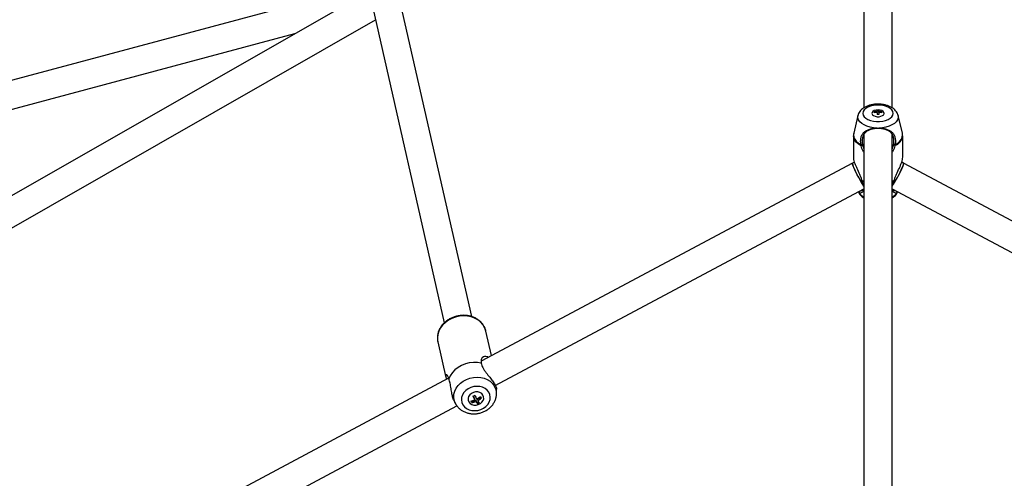
# Model space of a CAD drawing. Units: millimetres. Extents: x -3383 to 4412, y 6213 to 15215.
# Drawn here: x 27 to 586, y 11628 to 11888 of the extents above; entities that cross this region are included whole.
import ezdxf

# ---------------------------------------------------------------- set-up
doc = ezdxf.new("R2010")
doc.units = ezdxf.units.MM

msp = doc.modelspace()

# ---------------------------------------------------------------- linework, layer by layer
at = {"color": 7, "linetype": 'Continuous', "lineweight": 25}
for p, q in [((506.29, 12077.76), (506.29, 11838.17)), ((522.29, 11838.18), (522.29, 12077.76)), ((283.73, 11719.57), (238.06, 11920.95)), ((222.46, 11917.42), (268.12, 11716.04)), ((221.68, 11907.15), (-109.59, 11818.39)), ((223.94, 11903.52), (-62.15, 11739.92)), ((-58.6, 11723.52), (229.12, 11888.06)), ((-102.4, 11803.75), (183.35, 11880.31)), ((513.79, 11836.78), (513.79, 11836.12)), ((513.79, 11836.46), (514.79, 11836.46)), ((513.79, 11835.57), (513.79, 11836.12)), ((514.79, 11836.78), (514.79, 11836.12)), ((514.79, 11835.57), (514.79, 11836.12)), ((502.91, 11833.88), (500.47, 11823.82)), ((512.04, 11835.81), (512.04, 11835.25)), ((513.06, 11835.49), (512.04, 11835.49)), ((513.79, 11835.57), (513.79, 11834.29)), ((514.79, 11835.57), (514.79, 11834.29)), ((516.54, 11835.49), (515.53, 11835.49)), ((516.54, 11835.25), (516.54, 11835.81)), ((528.11, 11823.82), (525.67, 11833.88)), ((513.85, 11826.68), (513.89, 11826.46)), ((514.73, 11826.68), (514.69, 11826.46)), ((500.29, 11822.3), (500.29, 11810.06)), ((506.29, 11823.16), (506.29, 11616.79)), ((522.29, 11616.8), (522.29, 11823.17)), ((528.29, 11810.06), (528.29, 11822.3)), ((504.59, 11817.25), (505.43, 11817.43)), ((505.51, 11816.95), (504.68, 11816.67)), ((505.51, 11816.95), (506.29, 11814.79)), ((522.29, 11814.78), (523.07, 11816.95)), ((524.01, 11817.34), (523.99, 11817.25)), ((499.79, 11806.76), (289, 11694.34)), ((500.86, 11807.24), (499.79, 11806.76)), ((528.79, 11806.76), (527.73, 11807.27)), ((739.54, 11694.37), (528.79, 11806.76)), ((297.06, 11680.51), (506.29, 11792.1)), ((522.29, 11792.1), (731.51, 11680.51)), ((503.38, 11790.09), (503.27, 11790.32)), ((503.9, 11790.82), (503.38, 11790.09)), ((524.68, 11790.82), (525.2, 11790.09)), ((525.31, 11790.32), (525.2, 11790.09)), ((294.88, 11697.48), (291.74, 11711.38)), ((264.43, 11705.2), (269, 11684.98)), ((270.6, 11684.53), (40.6, 11561.87)), ((284.46, 11674.42), (285.3, 11673.05)), ((297.76, 11675.59), (297.83, 11678.3)), ((44.2, 11545.65), (275.29, 11668.9)), ((273.85, 11671.39), (274.4, 11670.3)), ((274.94, 11669.39), (274.42, 11670.27)), ((283.39, 11671.64), (283.69, 11671.16)), ((283.69, 11671.16), (285.83, 11672.19)), ((283.69, 11671.16), (283.78, 11670.76)), ((285.3, 11673.05), (285.48, 11672.25)), ((285.83, 11672.19), (286.88, 11670.47)), ((285.83, 11672.19), (286.01, 11671.39)), ((286.88, 11670.47), (287.78, 11670.9)), ((286.88, 11670.47), (286.97, 11670.08)), ((286.89, 11672.7), (288.91, 11673.68)), ((286.89, 11672.7), (287.07, 11671.91))]:
    msp.add_line(p, q, dxfattribs=at)
at = {"color": 8, "linetype": 'Continuous', "lineweight": 25}
for p, q in [((505.07, 11796.98), (506.29, 11796.45)), ((522.29, 11796.45), (523.51, 11796.98)), ((506.29, 11796), (505.24, 11796.45)), ((523.35, 11796.46), (522.29, 11796))]:
    msp.add_line(p, q, dxfattribs=at)
at = {"color": 7, "linetype": 'Continuous', "lineweight": 25, "flags": 128}
for points in [[(522.83, 11835.04), (522.64, 11836.03), (522.09, 11836.97), (521.2, 11837.82), (520.01, 11838.56), (518.56, 11839.14), (516.93, 11839.54), (515.18, 11839.74), (513.4, 11839.74), (511.65, 11839.54), (510.02, 11839.14), (508.58, 11838.56), (507.38, 11837.82), (506.49, 11836.97), (505.94, 11836.03), (505.75, 11835.04), (505.94, 11834.06), (506.49, 11833.12), (507.38, 11832.27), (508.58, 11831.53), (510.02, 11830.95), (511.65, 11830.55), (513.4, 11830.34), (515.18, 11830.34), (516.93, 11830.55), (518.56, 11830.95), (520.01, 11831.53), (521.2, 11832.27), (522.09, 11833.12), (522.64, 11834.06), (522.83, 11835.04)], [(514.29, 11836.98), (513.15, 11836.88), (512.14, 11836.57), (511.36, 11836.1), (510.9, 11835.52), (510.8, 11834.88), (511.09, 11834.27), (511.72, 11833.73), (512.63, 11833.34), (513.71, 11833.13), (514.87, 11833.13), (515.96, 11833.34), (516.87, 11833.73), (517.5, 11834.27), (517.78, 11834.88), (517.68, 11835.52), (517.22, 11836.1), (516.44, 11836.57), (515.43, 11836.88), (514.29, 11836.98)], [(506.29, 11793.69), (505.68, 11794.58), (504.95, 11795.75), (504.16, 11797.1), (503.33, 11798.57), (502.52, 11800.1), (501.75, 11801.61), (501.07, 11803.03), (500.5, 11804.29), (500.08, 11805.34), (499.82, 11806.12), (499.74, 11806.61), (499.79, 11806.76)], [(499.79, 11806.76), (499.76, 11806.73), (499.76, 11806.41), (499.93, 11805.77), (500.27, 11804.84), (500.77, 11803.68), (501.4, 11802.33), (502.12, 11800.86), (502.92, 11799.34)], [(522.29, 11793.69), (522.9, 11794.58), (523.63, 11795.75), (524.43, 11797.1), (525.25, 11798.57), (526.07, 11800.1), (526.83, 11801.61), (527.51, 11803.03), (528.08, 11804.29), (528.5, 11805.34), (528.76, 11806.12), (528.84, 11806.61), (528.79, 11806.76)], [(528.79, 11806.76), (528.82, 11806.73), (528.82, 11806.41), (528.65, 11805.77), (528.31, 11804.84), (527.81, 11803.68), (527.19, 11802.33), (526.46, 11800.86), (525.66, 11799.34)], [(289.14, 11693.08), (286.93, 11693.48), (284.64, 11693.56), (282.33, 11693.32), (280.07, 11692.76), (277.92, 11691.9), (275.94, 11690.77), (274.18, 11689.38), (272.7, 11687.79), (271.53, 11686.04), (270.71, 11684.17)], [(278.69, 11669.52), (279.6, 11668.37), (280.8, 11667.42), (282.23, 11666.72), (283.82, 11666.29), (285.51, 11666.17), (287.23, 11666.34), (288.89, 11666.81), (290.43, 11667.56), (291.78, 11668.54), (292.88, 11669.73), (293.68, 11671.05), (294.14, 11672.47), (294.25, 11673.92), (294.01, 11675.32), (293.42, 11676.63), (292.5, 11677.79), (291.3, 11678.73), (289.88, 11679.44), (288.28, 11679.86), (286.59, 11679.98), (284.87, 11679.81), (283.21, 11679.34), (281.67, 11678.6), (280.32, 11677.61), (279.23, 11676.43), (278.43, 11675.1), (277.96, 11673.68), (277.85, 11672.24), (278.09, 11670.83), (278.69, 11669.52)], [(282.05, 11671.14), (282.77, 11670.31), (283.75, 11669.71), (284.92, 11669.38), (286.18, 11669.34), (287.44, 11669.61), (288.58, 11670.16), (289.51, 11670.95), (290.17, 11671.91), (290.49, 11672.96), (290.45, 11674.02), (290.06, 11675.01), (289.34, 11675.84), (288.35, 11676.45), (287.18, 11676.78), (285.92, 11676.81), (284.67, 11676.54), (283.53, 11675.99), (282.59, 11675.2), (281.94, 11674.24), (281.62, 11673.19), (281.65, 11672.13), (282.05, 11671.14)]]:
    msp.add_lwpolyline(points, dxfattribs=at)
at = {"color": 8, "linetype": 'Continuous', "lineweight": 25, "flags": 128}
for points in [[(513.85, 11826.68), (511.8, 11826.83), (509.83, 11827.18), (508, 11827.72), (506.38, 11828.43), (505.02, 11829.29), (503.95, 11830.27), (503.23, 11831.34), (502.86, 11832.46), (502.86, 11833.61), (502.91, 11833.88)], [(525.67, 11833.88), (525.73, 11833.61), (525.73, 11832.46), (525.36, 11831.34), (524.63, 11830.27), (523.56, 11829.29), (522.2, 11828.43), (520.58, 11827.72), (518.75, 11827.18), (516.78, 11826.83), (514.73, 11826.68)], [(504.68, 11816.67), (503.15, 11817.61), (501.93, 11818.67), (501.03, 11819.82), (500.48, 11821.05), (500.29, 11822.3)], [(500.47, 11823.82), (500.35, 11822.79), (500.53, 11821.56), (501.06, 11820.36), (501.93, 11819.22), (503.12, 11818.18), (504.59, 11817.25)], [(523.99, 11817.25), (525.47, 11818.18), (526.65, 11819.23), (527.52, 11820.36), (528.05, 11821.56), (528.23, 11822.79), (528.11, 11823.82)], [(291.74, 11711.38), (291.65, 11711.74), (291, 11713.48), (290.01, 11715.1), (288.71, 11716.53), (287.14, 11717.76), (285.33, 11718.73), (283.34, 11719.44), (281.2, 11719.86), (278.99, 11719.98), (276.76, 11719.8), (274.56, 11719.32), (272.45, 11718.55), (270.48, 11717.52), (268.72, 11716.24), (267.19, 11714.77), (265.95, 11713.12), (265.02, 11711.35), (264.43, 11709.5), (264.2, 11707.62), (264.32, 11705.76), (264.43, 11705.2)], [(274.42, 11670.27), (274.32, 11670.47), (273.73, 11672.09), (273.49, 11673.79), (273.6, 11675.52), (274.05, 11677.23), (274.83, 11678.89), (275.93, 11680.42), (277.3, 11681.81), (278.92, 11682.99), (280.72, 11683.94), (282.67, 11684.64), (284.7, 11685.06), (286.76, 11685.19), (288.79, 11685.02), (290.72, 11684.57), (292.51, 11683.83), (294.1, 11682.85), (295.45, 11681.64), (296.51, 11680.23)]]:
    msp.add_lwpolyline(points, dxfattribs=at)
at = {"color": 7, "linetype": 'Continuous', "lineweight": 25}
for centre, radius, start, end in [((514.27, 11828.38), 7.76, 93.5681, 106.7246), ((514.29, 11829.32), 7.48, 86.1658, 93.8342), ((514.31, 11828.38), 7.76, 73.2754, 86.4319), ((514.27, 11827.82), 7.76, 93.5681, 106.7246), ((514.29, 11826.83), 7.48, 86.1658, 93.8342), ((514.31, 11827.82), 7.76, 73.2754, 86.4319), ((549.3, 11823.21), 52.16, 207.2423, 214.4683), ((479.28, 11823.21), 52.16, 325.5317, 332.7577), ((280.55, 11683.57), 9.95, 292.3656, 299.1982), ((316.88, 11690.57), 36.35, 206.4662, 210.2603), ((317.95, 11691.09), 36.35, 206.4662, 210.2603), ((281.06, 11682.78), 11.42, 298.7119, 311.2666), ((307.37, 11685.12), 21.72, 210.1739, 212.8313), ((281.9, 11680.62), 9.1, 278.534, 293.1501), ((302.03, 11682.54), 21.72, 210.1739, 212.8313), ((282.43, 11679.76), 9.1, 278.534, 293.1501), ((295.54, 11677.34), 11.23, 211.9698, 220.3005), ((283.18, 11679.28), 9.95, 292.3656, 299.1982), ((281.59, 11681.92), 11.42, 298.7119, 311.2666), ((296.6, 11677.86), 11.23, 211.9698, 220.3005)]:
    msp.add_arc(centre, radius, start, end, dxfattribs=at)
at = {"color": 8, "linetype": 'Continuous', "lineweight": 25}
for centre, radius, start, end in [((521.3, 11823.23), 7.05, 291.7009, 352.4874), ((509.62, 11794.21), 7.48, 213.4313, 243.5394), ((518.96, 11794.21), 7.48, 296.4607, 326.5684), ((289.35, 11675.82), 8.41, 358.2697, 31.6588)]:
    msp.add_arc(centre, radius, start, end, dxfattribs=at)
at = {"color": 7, "linetype": 'Continuous', "lineweight": 25}
for points, knots in [([(525.64, 11833.9), (525.56, 11834.21), (525.37, 11834.94), (524.74, 11836), (523.84, 11837.06), (522.68, 11838), (521.28, 11838.82), (519.66, 11839.47), (517.89, 11839.95), (516.02, 11840.22), (514.11, 11840.3), (512.2, 11840.19), (510.34, 11839.87), (508.57, 11839.35), (506.93, 11838.63), (505.52, 11837.74), (504.39, 11836.71), (503.58, 11835.59), (503.1, 11834.66), (502.99, 11834.09), (502.96, 11833.96)], [0, 0, 0, 0, 0.037857, 0.089774, 0.143546, 0.200342, 0.260237, 0.322033, 0.384058, 0.445729, 0.507131, 0.568557, 0.630299, 0.692708, 0.756179, 0.820923, 0.878085, 0.932137, 0.98364, 1, 1, 1, 1]), ([(504.59, 11817.25), (504.57, 11817.36), (504.54, 11817.57), (504.5, 11817.89), (504.47, 11818.2), (504.45, 11818.5), (504.44, 11818.8), (504.43, 11819.09), (504.43, 11819.46), (504.45, 11819.9), (504.52, 11820.57), (504.66, 11821.38), (504.95, 11822.27), (505.34, 11823.06), (505.82, 11823.77), (506.41, 11824.38), (507.07, 11824.9), (507.83, 11825.36), (508.66, 11825.74), (509.57, 11826.06), (510.39, 11826.27), (511.08, 11826.41), (511.62, 11826.5), (512.16, 11826.57), (512.72, 11826.63), (513.28, 11826.67), (513.66, 11826.68), (513.85, 11826.68)], [0, 0, 0, 0, 0.0186, 0.036834, 0.054719, 0.072272, 0.089512, 0.106458, 0.123129, 0.154376, 0.184848, 0.246049, 0.307349, 0.368934, 0.430847, 0.49316, 0.555806, 0.618429, 0.681669, 0.745019, 0.808367, 0.840556, 0.872512, 0.904481, 0.936261, 0.968179, 1, 1, 1, 1]), ([(513.89, 11826.46), (513.81, 11826.46), (513.64, 11826.45), (513.38, 11826.44), (513.13, 11826.42), (512.79, 11826.4), (512.37, 11826.35), (511.71, 11826.26), (511.08, 11826.14), (510.47, 11825.99), (510.03, 11825.86), (509.61, 11825.72), (509.2, 11825.56), (508.81, 11825.38), (508.5, 11825.22), (508.27, 11825.09), (508.03, 11824.95), (507.76, 11824.76), (507.44, 11824.52), (507.14, 11824.25), (506.86, 11823.97), (506.61, 11823.67), (506.37, 11823.35), (506.15, 11823), (505.96, 11822.63), (505.79, 11822.23), (505.65, 11821.82), (505.53, 11821.38), (505.43, 11820.93), (505.36, 11820.46), (505.31, 11819.97), (505.29, 11819.47), (505.29, 11818.97), (505.31, 11818.46), (505.35, 11818.03), (505.39, 11817.69), (505.41, 11817.52), (505.43, 11817.43)], [0, 0, 0, 0, 0.015228, 0.030534, 0.045925, 0.061411, 0.091851, 0.123036, 0.185341, 0.216333, 0.247326, 0.278424, 0.309723, 0.341135, 0.372414, 0.388028, 0.403637, 0.434874, 0.466203, 0.497702, 0.529172, 0.560513, 0.591821, 0.623205, 0.654764, 0.686125, 0.717262, 0.748328, 0.779482, 0.810884, 0.84254, 0.874015, 0.905392, 0.936787, 0.968296, 0.98393, 1, 1, 1, 1]), ([(513.85, 11826.68), (513.92, 11826.69), (514.07, 11826.69), (514.29, 11826.69), (514.51, 11826.69), (514.66, 11826.69), (514.73, 11826.68)], [0, 0, 0, 0, 0.250118, 0.5, 0.749882, 1, 1, 1, 1]), ([(514.69, 11826.46), (514.62, 11826.46), (514.49, 11826.46), (514.29, 11826.46), (514.09, 11826.46), (513.96, 11826.46), (513.89, 11826.46)], [0, 0, 0, 0, 0.250043, 0.5, 0.749957, 1, 1, 1, 1]), ([(523.16, 11817.43), (523.17, 11817.52), (523.19, 11817.69), (523.23, 11818.04), (523.27, 11818.47), (523.29, 11818.98), (523.29, 11819.48), (523.27, 11819.98), (523.22, 11820.47), (523.15, 11820.94), (523.05, 11821.4), (522.93, 11821.83), (522.79, 11822.25), (522.62, 11822.64), (522.42, 11823.01), (522.21, 11823.35), (521.97, 11823.68), (521.72, 11823.98), (521.44, 11824.26), (521.14, 11824.52), (520.83, 11824.76), (520.55, 11824.95), (520.32, 11825.09), (520.08, 11825.22), (519.77, 11825.38), (519.38, 11825.55), (518.98, 11825.71), (518.55, 11825.86), (518.11, 11825.99), (517.51, 11826.14), (516.87, 11826.26), (516.21, 11826.35), (515.71, 11826.4), (515.2, 11826.44), (514.86, 11826.45), (514.69, 11826.46)], [0, 0, 0, 0, 0.016119, 0.031819, 0.063575, 0.095134, 0.126571, 0.157996, 0.189542, 0.221139, 0.252469, 0.283683, 0.314942, 0.346404, 0.377873, 0.409075, 0.44014, 0.471179, 0.502285, 0.53354, 0.56498, 0.596305, 0.611917, 0.627505, 0.65865, 0.68982, 0.721103, 0.752379, 0.783462, 0.814453, 0.876596, 0.907868, 0.938393, 0.969369, 1, 1, 1, 1]), ([(514.73, 11826.68), (514.83, 11826.68), (515.02, 11826.68), (515.3, 11826.66), (515.58, 11826.65), (515.96, 11826.62), (516.42, 11826.57), (516.97, 11826.5), (517.5, 11826.41), (518.19, 11826.27), (519.02, 11826.06), (519.93, 11825.74), (520.76, 11825.35), (521.51, 11824.9), (522.17, 11824.38), (522.75, 11823.77), (523.24, 11823.08), (523.63, 11822.28), (523.92, 11821.39), (524.09, 11820.42), (524.15, 11819.57), (524.15, 11818.87), (524.12, 11818.35), (524.07, 11817.84), (524.03, 11817.51), (524.01, 11817.34)], [0, 0, 0, 0, 0.016048, 0.032104, 0.048186, 0.064311, 0.096349, 0.128585, 0.160628, 0.192908, 0.256692, 0.32055, 0.38375, 0.44678, 0.509633, 0.571623, 0.633455, 0.695523, 0.757293, 0.819192, 0.881055, 0.911517, 0.942947, 0.971047, 1, 1, 1, 1]), ([(500.52, 11823.85), (500.42, 11823.5), (500.28, 11822.98), (500.32, 11822.46), (500.33, 11822.29)], [0, 0, 0, 0, 0.691843, 1, 1, 1, 1]), ([(528.25, 11822.31), (528.26, 11822.63), (528.28, 11823.15), (528.13, 11823.64), (528.07, 11823.82)], [0, 0, 0, 0, 0.619641, 1, 1, 1, 1]), ([(506.29, 11812.9), (506.14, 11813.1), (505.29, 11814.23), (504.95, 11815.57), (504.68, 11816.67)], [0, 0, 0, 0, 0.173175, 1, 1, 1, 1]), ([(505.43, 11817.43), (505.43, 11817.39), (505.44, 11817.31), (505.47, 11817.19), (505.49, 11817.07), (505.5, 11816.99), (505.51, 11816.95)], [0, 0, 0, 0, 0.253347, 0.503944, 0.752564, 1, 1, 1, 1]), ([(523.91, 11816.67), (523.76, 11816.14), (523.46, 11815.08), (522.95, 11813.77), (522.44, 11813.11), (522.29, 11812.91)], [0, 0, 0, 0, 0.411389, 0.823461, 1, 1, 1, 1]), ([(523.08, 11816.99), (523.08, 11817.02), (523.1, 11817.08), (523.12, 11817.18), (523.13, 11817.28), (523.14, 11817.35), (523.15, 11817.39)], [0, 0, 0, 0, 0.2515995, 0.5016231, 0.750833, 1, 1, 1, 1]), ([(523.95, 11816.86), (523.91, 11816.86), (523.82, 11816.87), (523.68, 11816.89), (523.49, 11816.93), (523.29, 11816.96), (523.14, 11816.98), (523.08, 11816.99)], [0, 0, 0, 0, 0.126663, 0.293366, 0.500162, 0.77513, 1, 1, 1, 1]), ([(523.15, 11817.39), (523.18, 11817.38), (523.26, 11817.38), (523.41, 11817.37), (523.59, 11817.37), (523.8, 11817.36), (523.94, 11817.35), (524.01, 11817.34)], [0, 0, 0, 0, 0.119615, 0.286429, 0.500735, 0.770602, 1, 1, 1, 1]), ([(523.94, 11816.86), (523.95, 11816.92), (523.96, 11816.99), (523.97, 11817.05), (523.98, 11817.12), (523.98, 11817.18), (523.99, 11817.25)], [0, 0, 0, 0, 0.0002070265, 0.0002070265, 0.0002070265, 0.0004154282, 0.0004154282, 0.0004154282, 0.0004154282]), ([(500.29, 11810.06), (500.29, 11810.06), (500.24, 11809.74), (500.41, 11808.81), (500.8, 11807.33), (501.42, 11805.67), (502.41, 11803.4), (503.54, 11801.05), (504.55, 11798.71), (504.9, 11797.55), (505.07, 11796.98)], [0, 0, 0, 0, 0.0001756, 0.1290918, 0.2572645, 0.3842066, 0.510204, 0.7569388, 0.8791489, 1, 1, 1, 1]), ([(523.51, 11796.98), (523.69, 11797.55), (524.03, 11798.71), (525.04, 11801.05), (526.17, 11803.4), (527.16, 11805.68), (527.78, 11807.33), (528.21, 11808.85), (528.26, 11809.65), (528.29, 11810.06)], [0, 0, 0, 0, 0.120863, 0.243079, 0.49073, 0.616314, 0.743591, 0.871442, 1, 1, 1, 1]), ([(506.28, 11791.38), (506.23, 11791.23), (506.06, 11790.72), (505.46, 11790.19), (504.7, 11789.78), (503.94, 11789.7), (503.57, 11789.96), (503.38, 11790.09)], [0, 0, 0, 0, 0.086953, 0.310723, 0.536511, 0.767141, 1, 1, 1, 1]), ([(504.66, 11791.23), (504.79, 11791.21), (505.05, 11791.17), (505.57, 11791.32), (506.02, 11791.52), (506.25, 11791.81), (506.29, 11791.85)], [0, 0, 0, 0, 0.255231, 0.523218, 0.91987, 1, 1, 1, 1]), ([(505.24, 11796.45), (505.22, 11796.49), (505.21, 11796.53), (505.19, 11796.57), (505.17, 11796.61), (505.16, 11796.66), (505.15, 11796.7)], [0, 0, 0, 0, 0.0001498619, 0.0001498619, 0.0001498619, 0.000300266, 0.000300266, 0.000300266, 0.000300266]), ([(505.24, 11796.45), (505.26, 11796.41), (505.29, 11796.34), (505.33, 11796.27), (505.35, 11796.23)], [0, 0, 0, 0, 0.498936, 1, 1, 1, 1]), ([(505.35, 11796.23), (505.6, 11795.77), (506.02, 11795), (506.21, 11794.29), (506.29, 11794.01)], [0, 0, 0, 0, 0.6063611, 1, 1, 1, 1]), ([(522.29, 11794.14), (522.37, 11794.37), (522.64, 11795.13), (523.06, 11795.91), (523.35, 11796.46)], [0, 0, 0, 0, 0.309905, 1, 1, 1, 1]), ([(522.29, 11791.85), (522.33, 11791.81), (522.56, 11791.52), (523.09, 11791.29), (523.61, 11791.13), (523.83, 11791.23), (523.88, 11791.25)], [0, 0, 0, 0, 0.0835361, 0.488903, 0.8925194, 1, 1, 1, 1]), ([(525.2, 11790.09), (525.01, 11789.96), (524.64, 11789.7), (523.88, 11789.78), (523.13, 11790.19), (522.53, 11790.71), (522.35, 11791.23), (522.31, 11791.37)], [0, 0, 0, 0, 0.233266, 0.463017, 0.689141, 0.912064, 1, 1, 1, 1]), ([(503.22, 11790.31), (503.22, 11790.3), (503.35, 11789.88), (503.86, 11789.11), (504.74, 11788.06), (505.58, 11787.33), (506.16, 11787), (506.29, 11786.93)], [0, 0, 0, 0, 0.0027256, 0.2923466, 0.5923189, 0.9091564, 1, 1, 1, 1]), ([(522.29, 11786.94), (522.56, 11787.1), (523.27, 11787.53), (524.17, 11788.42), (524.94, 11789.38), (525.22, 11790.06), (525.33, 11790.31)], [0, 0, 0, 0, 0.19434, 0.514757, 0.817742, 1, 1, 1, 1]), ([(291.71, 11711.35), (291.62, 11711.75), (291.4, 11712.74), (290.69, 11714.2), (289.67, 11715.71), (288.38, 11717.05), (286.86, 11718.19), (285.14, 11719.11), (283.26, 11719.79), (281.26, 11720.21), (279.18, 11720.36), (277.08, 11720.24), (275, 11719.84), (272.98, 11719.19), (271.08, 11718.28), (269.33, 11717.14), (267.78, 11715.8), (266.47, 11714.28), (265.42, 11712.62), (264.68, 11710.86), (264.23, 11709.03), (264.15, 11707.2), (264.22, 11705.92), (264.42, 11705.28), (264.44, 11705.22)], [0, 0, 0, 0, 0.03233, 0.079369, 0.12642, 0.173647, 0.221153, 0.26897, 0.317069, 0.36539, 0.413866, 0.462447, 0.511102, 0.559814, 0.608575, 0.65737, 0.706173, 0.754931, 0.80356, 0.851961, 0.900039, 0.947743, 0.995101, 1, 1, 1, 1]), ([(293.05, 11696.5), (292.86, 11696.62), (292.17, 11697.08), (290.89, 11697.04), (289.52, 11696.32), (288.8, 11694.85), (289.04, 11693.61), (289.14, 11693.08)], [0, 0, 0, 0, 0.07379, 0.27572, 0.512802, 0.788196, 1, 1, 1, 1]), ([(289.14, 11693.08), (289.35, 11692.28), (289.69, 11691.02), (290.79, 11689.19), (292.1, 11687.37), (293.79, 11685.29), (295.58, 11683), (296.86, 11681.03), (297.59, 11679.51), (297.84, 11678.56), (297.81, 11678.37), (297.79, 11678.3)], [0, 0, 0, 0, 0.155656, 0.246661, 0.340409, 0.487046, 0.606154, 0.725841, 0.832587, 0.943758, 1, 1, 1, 1]), ([(270.71, 11684.17), (270.55, 11684.78), (270.31, 11685.76), (269.8, 11686.41), (269.4, 11686.62), (269.05, 11686.47), (268.87, 11685.87), (268.88, 11685.02), (269.32, 11684.14), (269.44, 11683.91)], [0, 0, 0, 0, 0.220713, 0.35059, 0.484258, 0.613162, 0.746655, 0.932551, 1, 1, 1, 1]), ([(273.86, 11671.4), (273.57, 11672.04), (272.97, 11673.38), (272.38, 11675.94), (271.92, 11678.85), (271.49, 11681.84), (270.97, 11683.4), (270.71, 11684.17)], [0, 0, 0, 0, 0.1548448, 0.3240926, 0.5228597, 0.7631283, 1, 1, 1, 1]), ([(274.78, 11669.63), (275, 11669.3), (275.54, 11668.48), (276.64, 11667.33), (278.07, 11666.24), (279.7, 11665.37), (281.49, 11664.75), (283.38, 11664.4), (285.34, 11664.33), (287.32, 11664.54), (289.26, 11665.03), (291.11, 11665.79), (292.82, 11666.81), (294.34, 11668.06), (295.63, 11669.51), (296.65, 11671.13), (297.35, 11672.86), (297.71, 11674.36), (297.72, 11675.26), (297.72, 11675.56)], [0, 0, 0, 0, 0.0401, 0.099458, 0.159148, 0.21951, 0.280578, 0.342277, 0.404474, 0.467044, 0.529901, 0.592991, 0.656261, 0.719621, 0.782908, 0.845873, 0.908235, 0.96977, 1, 1, 1, 1])]:
    msp.add_open_spline(points, degree=3, knots=knots, dxfattribs=at)
for points in [[(504.59, 11817.25), (504.61, 11817.05), (504.64, 11816.86), (504.68, 11816.67)], [(523.08, 11816.99), (523.08, 11816.97), (523.07, 11816.96), (523.07, 11816.95)], [(523.15, 11817.39), (523.15, 11817.4), (523.15, 11817.41), (523.16, 11817.43)], [(523.91, 11816.67), (523.92, 11816.73), (523.93, 11816.79), (523.94, 11816.86)], [(505.15, 11796.7), (505.12, 11796.79), (505.09, 11796.88), (505.07, 11796.98)], [(523.51, 11796.98), (523.48, 11796.8), (523.43, 11796.62), (523.35, 11796.46)]]:
    msp.add_open_spline(points, degree=3, dxfattribs=at)

doc.saveas('drawing.dxf')
